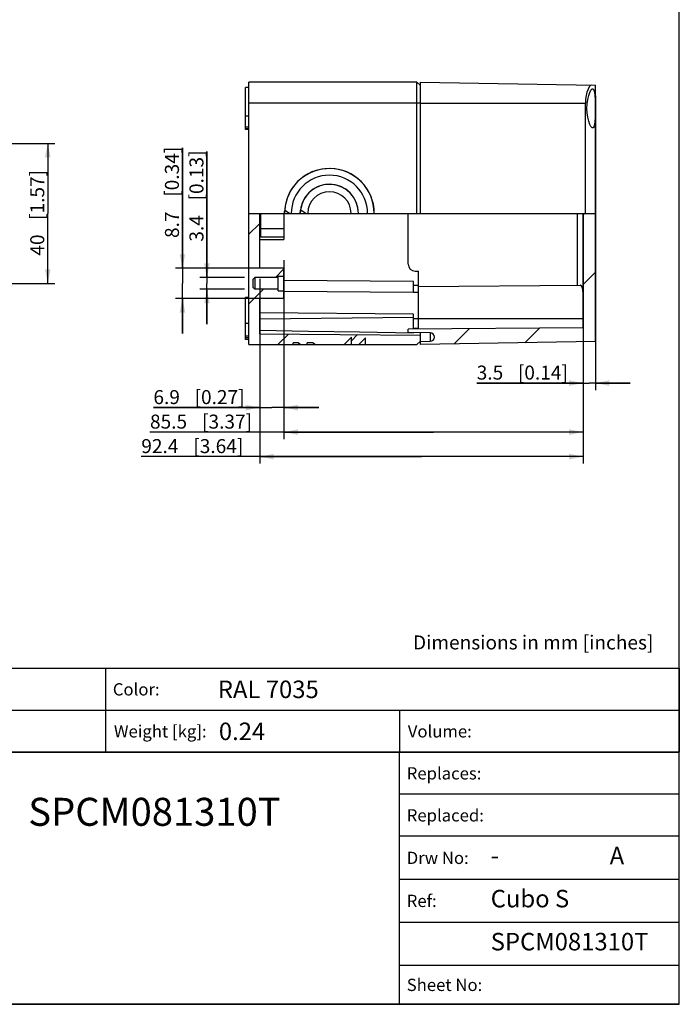
# Model space of a CAD drawing. Extents: x 12 to 202, y 7 to 290.
# Drawn here: x 108 to 202, y 7 to 148 of the extents above; entities that cross this region are included whole.
import ezdxf
from ezdxf.enums import TextEntityAlignment as Align

# ---------------------------------------------------------------- set-up
doc = ezdxf.new("R2010")
doc.units = 0
doc.header["$LTSCALE"] = 19.36
doc.layers.get('0').update_dxf_attribs({"linetype": 'CONTINUOUS'})
doc.layers.add('EDGEFEAT', color=7, linetype='CONTINUOUS')
doc.styles.get("Standard").update_dxf_attribs({"font": 'ARIAL.TTF'})
doc.styles.add('TEXTSTYLE_1', font='ARIAL.TTF')
doc.dimstyles.new('DIMSTYLE_1', dxfattribs={"dimtxt": 2, "dimasz": 2, "dimexe": 0.18, "dimexo": 0.0625, "dimgap": 0.09, "dimtad": 1, "dimdec": 1, "dimlfac": 2, "dimtxsty": 'STANDARD', "dimblk": '_ARROW_FILLED', "dimblk1": '_ARROW_FILLED', "dimblk2": '_ARROW_FILLED', "dimcen": 0.09, "dimazin": 3, "dimtp": 0.1, "dimtm": 0.1, "dimtfac": 1, "dimtdec": 1, "dimtofl": 0, "dimtmove": 0, "dimatfit": 3, "dimtolj": 1})
doc.dimstyles.new('DIMSTYLE_2', dxfattribs={"dimtxt": 2, "dimasz": 2, "dimexe": 0.18, "dimexo": 0.0625, "dimgap": 0.09, "dimtad": 1, "dimdec": 1, "dimlfac": 2, "dimtxsty": 'STANDARD', "dimblk": '_ARROW_FILLED', "dimblk1": '_ARROW_FILLED', "dimblk2": '_ARROW_FILLED', "dimcen": 0.09, "dimazin": 3, "dimtp": 0.2, "dimtm": 0.2, "dimtfac": 1, "dimtdec": 1, "dimtofl": 0, "dimtmove": 0, "dimatfit": 3, "dimtolj": 1})
doc.dimstyles.new('DIMSTYLE_3', dxfattribs={"dimtxt": 2, "dimasz": 2, "dimexe": 0.18, "dimexo": 0.0625, "dimgap": 0.09, "dimtad": 1, "dimdec": 1, "dimlfac": 2, "dimtxsty": 'STANDARD', "dimblk": '_ARROW_FILLED', "dimblk1": '_ARROW_FILLED', "dimblk2": '_ARROW_FILLED', "dimcen": 0.09, "dimazin": 3, "dimtp": 0.3, "dimtm": 0.3, "dimtfac": 1, "dimtdec": 1, "dimtofl": 0, "dimtmove": 0, "dimatfit": 3, "dimtolj": 1})
doc.dimstyles.new('DIMSTYLE_4', dxfattribs={"dimtxt": 2, "dimasz": 2, "dimexe": 0.18, "dimexo": 0.0625, "dimgap": 0.09, "dimtad": 1, "dimdec": 1, "dimlfac": 2, "dimtxsty": 'STANDARD', "dimblk": '_ARROW_FILLED', "dimblk1": '_ARROW_FILLED', "dimblk2": '_ARROW_FILLED', "dimcen": 0.09, "dimazin": 3, "dimtp": 0.5, "dimtm": 0.5, "dimtfac": 1, "dimtdec": 1, "dimtofl": 0, "dimtmove": 0, "dimatfit": 3, "dimtolj": 1})

# ---------------------------------------------------------------- blocks, each defined once
blk = doc.blocks.new('_ARROW_FILLED')
at = {"color": 0, "linetype": 'BYBLOCK'}
blk.add_solid([(0, 0), (-1, 0.2), (-1, -0.2)], dxfattribs=at)
blk = doc.blocks.new('*D')
at = {"color": 2, "linetype": 'CONTINUOUS'}
for p, q in [((34.75, 210), (34.75, 250.59)), ((38.25, 222.5), (38.25, 248.93)), ((73.5, 235), (33.75, 235)), ((34.75, 235), (34.75, 210)), ((73.5, 235), (37.25, 235)), ((38.25, 235), (38.25, 222.5)), ((38.25, 210), (38.25, 222.5)), ((34.75, 185), (34.75, 210)), ((73.5, 210), (37.25, 210)), ((111.75, 190.5), (111.75, 206.23)), ((111.75, 206.23), (111.75, 187.75)), ((106.13, 190.5), (112.75, 190.5)), ((101.38, 187.5), (101.38, 178.5)), ((103.62, 187.5), (103.62, 178.5)), ((111.75, 180), (111.75, 187.75)), ((73.5, 185), (33.75, 185)), ((107, 185), (112.75, 185)), ((111.75, 185), (111.75, 180)), ((100.25, 183.5), (100.25, 175)), ((104.75, 183.5), (104.75, 175)), ((101.38, 179.5), (84.23, 179.5)), ((84.23, 179.5), (102.5, 179.5)), ((108.62, 179.5), (102.5, 179.5)), ((103.62, 179.5), (108.62, 179.5)), ((100.25, 176), (86.03, 176)), ((86.03, 176), (102.5, 176)), ((109.75, 176), (102.5, 176)), ((104.75, 176), (109.75, 176)), ((45.25, 138.75), (30.25, 138.75)), ((31.25, 138.75), (31.25, 120)), ((190, 136.81), (190, 94.75)), ((46, 135), (33.75, 135)), ((34.75, 135), (34.75, 120)), ((73.5, 130), (37.25, 130)), ((38.25, 130), (38.25, 120)), ((95.25, 130), (112.75, 130)), ((111.75, 130), (111.75, 120)), ((131, 112.17), (131, 129.35)), ((131, 129.35), (131, 110)), ((134.5, 110.85), (134.5, 128.82)), ((134.5, 128.82), (134.5, 110)), ((31.25, 101.25), (31.25, 120)), ((34.75, 105), (34.75, 120)), ((38.25, 110), (38.25, 120)), ((111.75, 110), (111.75, 120)), ((188.25, 119.92), (188.25, 94.75)), ((52.5, 118.5), (52.5, 94.75)), ((97.5, 118.5), (97.5, 94.75)), ((145.5, 113.33), (145.5, 91.25)), ((144, 112.17), (130, 112.17)), ((73.5, 110), (37.25, 110)), ((95.25, 110), (112.75, 110)), ((131, 102.83), (131, 110)), ((139.85, 110.85), (133.5, 110.85)), ((134.5, 104.15), (134.5, 110)), ((142.05, 110.67), (142.05, 91.25)), ((139.85, 109.15), (133.5, 109.15)), ((134.5, 109.15), (134.5, 104.15)), ((144, 107.83), (130, 107.83)), ((131, 107.83), (131, 102.83)), ((145.5, 106.33), (145.5, 87.75)), ((46, 105), (33.75, 105)), ((43.75, 102.75), (43.75, 87.75)), ((47.5, 103.5), (47.5, 91.25)), ((102.5, 103.5), (102.5, 91.25)), ((106.25, 102.75), (106.25, 87.75)), ((188.25, 103.5), (188.25, 87.75)), ((142.05, 101.82), (142.05, 84.25)), ((188.25, 102.16), (188.25, 84.25)), ((45.25, 101.25), (30.25, 101.25)), ((52.5, 95.75), (75, 95.75)), ((97.5, 95.75), (75, 95.75)), ((188.25, 95.75), (173.05, 95.75)), ((173.05, 95.75), (189.12, 95.75)), ((195, 95.75), (189.12, 95.75)), ((190, 95.75), (195, 95.75)), ((47.5, 92.25), (75, 92.25)), ((102.5, 92.25), (75, 92.25)), ((142.05, 92.25), (126.85, 92.25)), ((126.85, 92.25), (143.78, 92.25)), ((150.5, 92.25), (143.78, 92.25)), ((145.5, 92.25), (150.5, 92.25)), ((43.75, 88.75), (75, 88.75)), ((106.25, 88.75), (75, 88.75)), ((166.88, 88.75), (126.36, 88.75)), ((145.5, 88.75), (166.88, 88.75)), ((188.25, 88.75), (166.88, 88.75)), ((165.15, 85.25), (125.12, 85.25)), ((142.05, 85.25), (165.15, 85.25)), ((188.25, 85.25), (165.15, 85.25))]:
    blk.add_line(p, q, dxfattribs=at)
at = {"color": 2, "linetype": 'CONTINUOUS', "xscale": 2, "yscale": 2, "zscale": 2}
for p, rotation in [((34.75, 235), 90), ((38.25, 235), 90), ((38.25, 210), 270), ((111.75, 190.5), 270), ((34.75, 185), 270), ((111.75, 185), 90), ((103.62, 179.5), 180), ((104.75, 176), 180), ((31.25, 138.75), 90), ((34.75, 135), 90), ((38.25, 130), 90), ((111.75, 130), 90), ((131, 112.17), 270), ((134.5, 110.85), 270), ((38.25, 110), 270), ((111.75, 110), 270), ((134.5, 109.15), 90), ((34.75, 105), 270), ((131, 107.83), 90), ((31.25, 101.25), 270), ((52.5, 95.75), 180), ((190, 95.75), 180), ((47.5, 92.25), 180), ((145.5, 92.25), 180), ((43.75, 88.75), 180), ((145.5, 88.75), 180), ((142.05, 85.25), 180)]:
    blk.add_blockref('_ARROW_FILLED', p, dxfattribs=dict(at, rotation=rotation))
for p in [(101.38, 179.5), (100.25, 176), (97.5, 95.75), (188.25, 95.75), (102.5, 92.25), (142.05, 92.25), (106.25, 88.75), (188.25, 88.75), (188.25, 85.25)]:
    blk.add_blockref('_ARROW_FILLED', p, dxfattribs=at)
at = {"color": 2, "linetype": 'CONTINUOUS'}
for s, p in [('[3.94]', (34.25, 243.61)), ('[1.97]', (37.75, 241.95)), ('100', (34.25, 236.95)), ('50', (37.75, 236.84)), ('[0.43]', (111.25, 199.24)), ('11', (111.25, 194.14)), ('[0.34]', (130.5, 122.37)), ('[0.13]', (134, 121.84)), ('[2.95]', (30.75, 119.06)), ('[2.36]', (34.25, 119.06)), ('[1.57]', (37.75, 118.73)), ('[1.57]', (111.25, 119.06)), ('8.7', (130.5, 116.48)), ('3.4', (134, 115.96)), ('75', (30.75, 113.96)), ('60', (34.25, 113.96)), ('40', (111.25, 113.96)), ('40', (37.75, 113.62))]:
    blk.add_text(s, height=2, rotation=90, dxfattribs=at).set_placement(p)
for s, p in [('4.5', (84.23, 180)), ('[0.18]', (90.12, 180)), ('[0.35]', (89.58, 176.5)), ('9', (86.03, 176.5)), ('90', (68.96, 96.25)), ('[3.54]', (74.06, 96.25)), ('3.5', (173.05, 96.25)), ('[0.14]', (178.93, 96.25)), ('110', (68.18, 92.75)), ('[4.33]', (74.84, 92.75)), ('6.9', (126.85, 92.75)), ('[0.27]', (132.73, 92.75)), ('125', (68.18, 89.25)), ('[4.92]', (74.84, 89.25)), ('85.5', (126.36, 89.25)), ('[3.37]', (133.8, 89.25)), ('92.4', (125.12, 85.75)), ('[3.64]', (132.55, 85.75))]:
    blk.add_text(s, height=2, dxfattribs=at).set_placement(p)

msp = doc.modelspace()

# ---------------------------------------------------------------- linework, layer by layer
at = {"color": 7, "linetype": 'CONTINUOUS'}
for p, q in [((202, 7), (202, 290)), ((140, 132), (140, 138)), ((140.5, 138), (140, 138)), ((140.5, 101.25), (140.5, 138.75)), ((165, 120), (165, 138.75)), ((165, 138.75), (190, 138.314)), ((190, 101.686), (190, 138.314)), ((165, 135.75), (188.588, 135.75)), ((188.588, 120), (188.588, 135.75)), ((140.5, 133.9), (140, 133.9)), ((140, 132.354), (140.5, 132.354)), ((140.5, 132.095), (140, 132.095)), ((140.5, 132), (140, 132)), ((140.5, 120), (190, 120)), ((142.05, 112.175), (142.05, 120)), ((142.05, 119.904), (142.15, 119.904)), ((142.05, 119.608), (142.15, 119.608)), ((142.15, 120), (142.15, 116.75)), ((145.5, 120), (145.5, 116.25)), ((163.25, 112.75), (163.25, 120)), ((187.454, 109.748), (187.454, 120)), ((188.25, 103.655), (188.25, 120)), ((142.05, 119.567), (142.15, 119.567)), ((142.05, 119.546), (142.15, 119.546)), ((142.05, 119.525), (142.15, 119.525)), ((142.05, 119.462), (142.15, 119.462)), ((142.05, 119.379), (142.15, 119.379)), ((142.05, 119.275), (142.15, 119.275)), ((142.05, 119.171), (142.15, 119.171)), ((142.05, 119.087), (142.15, 119.087)), ((142.05, 119.004), (142.15, 119.004)), ((142.05, 118.921), (142.15, 118.921)), ((142.05, 118.9), (142.15, 118.9)), ((142.05, 118.837), (142.15, 118.837)), ((142.05, 118.671), (142.15, 118.671)), ((142.05, 118.65), (142.15, 118.65)), ((142.05, 118.587), (142.15, 118.587)), ((142.05, 118.504), (142.15, 118.504)), ((142.05, 118.4), (142.15, 118.4)), ((142.05, 117.9), (142.15, 117.9)), ((142.05, 117.613), (142.15, 117.613)), ((142.05, 117.194), (142.15, 117.194)), ((142.05, 117.15), (142.15, 117.15)), ((142.15, 117.858), (145.5, 117.858)), ((142.05, 116.75), (142.15, 116.75)), ((142.05, 116.625), (145.5, 116.625)), ((142.05, 116.25), (145.5, 116.25)), ((145.5, 112.175), (142.05, 112.175)), ((145.5, 107.825), (145.5, 112.175)), ((164.25, 111.75), (164.75, 111.75)), ((164.75, 103.45), (164.75, 111.75)), ((141.35, 110.85), (141.1, 110.6)), ((141.1, 109.4), (141.1, 110.6)), ((141.35, 110.85), (141.35, 109.15)), ((144.7, 110.85), (141.35, 110.85)), ((144.7, 108.95), (144.7, 111.05)), ((144.7, 111.05), (145.5, 111.05)), ((164, 110.25), (145.5, 110.411)), ((164, 108.711), (164, 110.25)), ((164, 109.75), (164.75, 109.75)), ((164.75, 109.55), (187.825, 109.751)), ((141.35, 109.15), (141.1, 109.4)), ((144.7, 109.15), (141.35, 109.15)), ((144.7, 108.95), (145.5, 108.95)), ((164, 108.711), (145.5, 108.845)), ((164, 108.759), (164.75, 108.752)), ((140, 102), (140, 108)), ((140.5, 108), (140, 108)), ((142.05, 102.8), (142.05, 107.825)), ((145.5, 107.825), (142.05, 107.825)), ((164, 105.6), (142.05, 105.792)), ((164, 103.443), (164, 105.6)), ((140.5, 104.25), (140, 104.25)), ((164, 105.1), (142.05, 104.908)), ((164, 105), (188.25, 105)), ((142.05, 102.8), (165, 102.6)), ((156.323, 103.06), (164, 102.952)), ((188.25, 103.655), (163.25, 103.437)), ((163.25, 102.982), (163.25, 103.437)), ((166.411, 102.925), (163.25, 102.982)), ((164, 103.6), (164.75, 103.6)), ((165, 101.25), (165, 102.95)), ((166.41, 102.925), (166.41, 101.725)), ((140, 102.48), (140.5, 102.48)), ((140.5, 102.209), (140, 102.209)), ((140.5, 102), (140, 102)), ((146.833, 101.25), (146.838, 101.5)), ((147.55, 101.5), (146.838, 101.5)), ((147.8, 101.25), (147.55, 101.5)), ((148.832, 101.25), (148.836, 101.5)), ((149.65, 101.5), (148.836, 101.5)), ((149.9, 101.25), (149.65, 101.5)), ((154.1, 101.25), (155.15, 102.3)), ((155.168, 101.25), (155.15, 102.3)), ((156.2, 101.25), (157.15, 102.2)), ((157.167, 101.25), (157.15, 102.2)), ((165, 101.75), (164.5, 101.25)), ((165, 101.7), (166.41, 101.725)), ((190, 101.686), (165, 101.25)), ((140.5, 101.25), (164.5, 101.25)), ((17, 7), (202, 7))]:
    msp.add_line(p, q, dxfattribs=at)
at = {"color": 2, "linetype": 'CONTINUOUS'}
for p, q in [((188.464, 120), (188.25, 119.786)), ((142.05, 118.563), (140.5, 117.013)), ((145.5, 112.057), (144.293, 110.85)), ((190, 111.58), (188.25, 109.83)), ((142.593, 109.15), (140.5, 107.057)), ((146.164, 102.764), (144.649, 101.25)), ((171.977, 103.513), (169.797, 101.334)), ((182.02, 103.601), (179.93, 101.511)), ((156.034, 102.678), (155.159, 101.803)), ((27, 55), (202, 55)), ((120, 55), (120, 49)), ((202, 55), (202, 49)), ((27, 49), (202, 49)), ((27, 49), (120, 49)), ((120, 49), (120, 43)), ((120, 49), (202, 49)), ((120, 49), (120, 43)), ((162, 49), (162, 43)), ((202, 49), (202, 43)), ((27, 43), (120, 43)), ((202, 43), (92, 43)), ((120, 43), (202, 43)), ((162, 7), (162, 43)), ((202, 43), (200, 43)), ((202, 7), (202, 43)), ((202, 37), (162, 37)), ((202, 31), (162, 31)), ((202, 24.851), (162, 24.851)), ((202, 18.703), (162, 18.703)), ((202, 12.555), (162, 12.555)), ((202, 7), (92, 7))]:
    msp.add_line(p, q, dxfattribs=at)
at = {"color": 7, "linetype": 'CONTINUOUS'}
for points in [[(189.444, 138.323), (189.286, 138.258), (189.117, 138.06), (188.952, 137.745), (188.803, 137.327), (188.686, 136.838), (188.613, 136.298), (188.588, 135.75)], [(188.806, 135), (188.834, 135.646), (188.917, 136.268), (189.047, 136.826), (189.206, 137.281), (189.378, 137.607), (189.541, 137.774), (189.616, 137.796)], [(189.616, 137.796), (189.682, 137.777), (189.793, 137.618), (189.873, 137.306), (189.925, 136.861), (189.956, 136.305), (189.971, 135.674), (189.976, 135)], [(189.616, 132.204), (189.541, 132.225), (189.378, 132.393), (189.206, 132.718), (189.047, 133.174), (188.917, 133.732), (188.834, 134.354), (188.806, 135)], [(189.976, 135), (189.971, 134.326), (189.956, 133.695), (189.925, 133.139), (189.873, 132.694), (189.793, 132.382), (189.682, 132.223), (189.616, 132.204)], [(145.588, 120), (145.593, 120.135), (145.602, 120.27), (145.613, 120.404)], [(146.3, 120), (146.075, 120.131), (145.846, 120.265), (145.613, 120.404)], [(147.836, 120), (147.844, 120.155), (147.857, 120.309), (147.876, 120.462)], [(148.65, 120), (148.399, 120.146), (148.141, 120.3), (147.876, 120.462)], [(188.25, 107.924), (188.239, 108.56), (188.2, 109.071), (188.122, 109.446), (187.998, 109.675), (187.825, 109.751)], [(142.05, 103.322), (149.001, 103.178), (156.323, 103.06)]]:
    msp.add_lwpolyline(points, dxfattribs=at)
for centre, radius, start, end in [((152, 120), 6.417, 0, 180), ((152, 120), 6.4, 0, 176.3795), ((152, 120), 5.45, 0, 180), ((152, 120), 4.168, 0, 180), ((152, 120), 4.15, 0, 173.60995), ((152, 120), 3.1, 0, 180), ((164.25, 112.75), 1, 180, 270), ((166.4, 102.325), 0.6, 271, 88.96171)]:
    msp.add_arc(centre, radius, start, end, dxfattribs=at)
at = {"layer": 'EDGEFEAT', "color": 7, "linetype": 'CONTINUOUS'}
for p, q in [((164.5, 138.75), (140.5, 138.75)), ((164.5, 120), (164.5, 138.75)), ((165, 138.25), (164.5, 138.75)), ((165, 135.75), (140.5, 135.75))]:
    msp.add_line(p, q, dxfattribs=at)

# ---------------------------------------------------------------- texts
at = {"color": 2, "linetype": 'CONTINUOUS', "style": 'TEXTSTYLE_1'}
for s, height, p in [('Dimensions in mm [inches]', 2, (163.944, 57.699)), ('RAL 7035', 2.5, (136.05, 50.75)), ('0.24', 2.5, (136.2, 44.75)), ('A', 2.5, (192.05, 27)), ('-', 2.5, (175.05, 27)), ('Cubo S', 2.5, (175.05, 20.851)), ('SPCM081310T', 2.5, (175.05, 14.703))]:
    msp.add_text(s, height=height, dxfattribs=at).set_placement(p)
at = {"color": 2, "linetype": 'CONTINUOUS', "style": 'TEXTSTYLE_1', "oblique": 5}
for s, p in [('Color:', (121.05, 51.122)), ('Weight [kg]:', (121.2, 45.122)), ('Volume:', (163.2, 45.122)), ('Replaces:', (163.05, 39.121)), ('Replaced:', (163.05, 33.121)), ('Drw No:', (163.05, 27.047)), ('Ref:', (163.05, 20.899)), ('Sheet No:', (163.05, 8.899))]:
    msp.add_text(s, height=1.75, dxfattribs=at).set_placement(p)
at = {"color": 2, "linetype": 'CONTINUOUS', "style": 'TEXTSTYLE_1'}
msp.add_text('SPCM081310T', height=4, dxfattribs=at).set_placement((127, 32.5), align=Align.CENTER)

# ---------------------------------------------------------------- dimensions: what is measured, and where the dimension line sits
at = {"color": 2, "linetype": 'CONTINUOUS'}
for base, p1, p2, dimstyle, middle in [((103.625, 179.5), (101.375, 187.5), (103.625, 187.5), 'DIMSTYLE_1', (90.665, 181)), ((104.75, 176), (100.25, 183.5), (104.75, 183.5), 'DIMSTYLE_2', (91.296, 177.5)), ((106.25, 88.75), (43.75, 102.75), (106.25, 102.75), 'DIMSTYLE_4', (75, 90.25)), ((102.5, 92.25), (47.5, 103.5), (102.5, 103.5), 'DIMSTYLE_3', (75, 93.75)), ((97.5, 95.75), (52.5, 118.5), (97.5, 118.5), 'DIMSTYLE_3', (75, 97.25)), ((145.5, 92.25), (142.05, 110.675), (145.5, 113.332), 'DIMSTYLE_2', (133.282, 93.75))]:
    dim = msp.add_linear_dim(base=base, p1=p1, p2=p2, dimstyle=dimstyle, dxfattribs=at)
    dim.commit()
    dim.dimension.update_dxf_attribs({"geometry": '*D', "text_midpoint": middle, "dimtype": 160})
for base, p1, p2, angle, dimstyle, middle in [((111.75, 185), (106.131, 190.5), (107, 185), 270, 'DIMSTYLE_2', (110.25, 200.182)), ((31.25, 101.25), (45.25, 138.75), (45.25, 101.25), 270, 'DIMSTYLE_3', (29.75, 120)), ((34.75, 135), (46, 105), (46, 135), 90, 'DIMSTYLE_3', (33.25, 120)), ((38.25, 110), (73.5, 130), (73.5, 110), 270, 'DIMSTYLE_3', (36.75, 119.667)), ((111.75, 110), (95.25, 130), (95.25, 110), 270, 'DIMSTYLE_3', (110.25, 120)), ((188.25, 95.75), (190, 136.814), (188.25, 119.924), 180, 'DIMSTYLE_1', (179.481, 97.25)), ((131, 107.825), (144, 112.175), (144, 107.825), 270, 'DIMSTYLE_2', (129.5, 122.916)), ((134.5, 109.15), (139.85, 110.85), (139.85, 109.15), 270, 'DIMSTYLE_1', (133, 122.391)), ((142.05, 85.25), (188.25, 102.155), (142.05, 101.822), 180, 'DIMSTYLE_3', (132.325, 86.75)), ((145.5, 88.75), (188.25, 103.5), (145.5, 106.325), 180, 'DIMSTYLE_3', (133.569, 90.25)), ((38.25, 235), (73.5, 210), (73.5, 235), 90, 'DIMSTYLE_3', (36.75, 242.883)), ((34.75, 185), (73.5, 235), (73.5, 185), 270, 'DIMSTYLE_3', (33.25, 243.772))]:
    dim = msp.add_linear_dim(base=base, p1=p1, p2=p2, angle=angle, dimstyle=dimstyle, dxfattribs=at)
    dim.commit()
    dim.dimension.update_dxf_attribs({"geometry": '*D', "text_midpoint": middle, "dimtype": 160})

doc.saveas('drawing.dxf')
